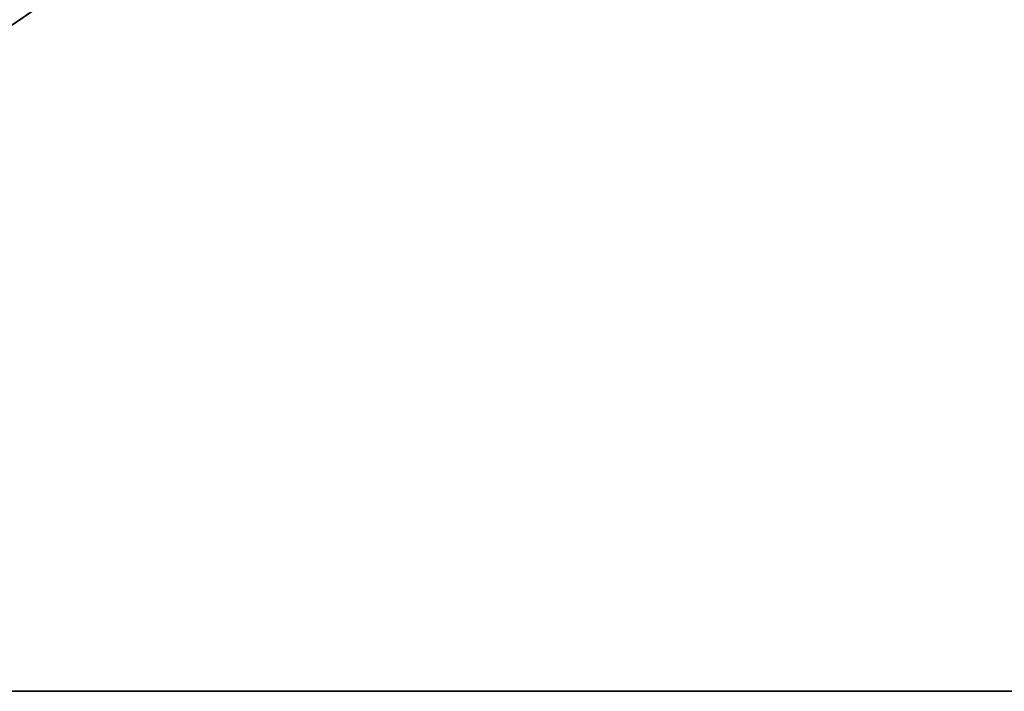
# Model space of a CAD drawing. Units: millimetres. Extents: x -1952 to 4115, y -1316 to 2820.
# Drawn here: x -435 to 1082, y -1316 to -282 of the extents above; entities that cross this region are included whole.
import ezdxf

# ---------------------------------------------------------------- set-up
doc = ezdxf.new("R2010")
doc.units = ezdxf.units.MM
doc.header["$LTSCALE"] = 25.4
doc.layers.get('0').update_dxf_attribs({"true_color": 0xffffff})

# ---------------------------------------------------------------- blocks, each defined once
blk = doc.blocks.new('___002780_______.STL')
at = {"color": 7, "true_color": 0xf7fbf5}
for p, q in [((6162.6, -20.1, 455), (95.8, -4156.6, 455)), ((6162.6, -20.1, 455), (95.8, -4156.6, 455)), ((6162.6, -4156.6, 455), (95.8, -4156.6, 455)), ((95.8, -4156.6, 455), (6162.6, -4156.6, 454)), ((95.8, -4156.6, 455), (6162.6, -4156.6, 454)), ((95.8, -4156.6, 454), (6162.6, -4156.6, 454)), ((6162.6, -4156.6, 455), (95.8, -4156.6, 455)), ((95.8, -4156.6, 454), (6162.6, -4156.6, 454))]:
    blk.add_line(p, q, dxfattribs=at)
mesh = blk.add_polyface(dxfattribs=at)
corners = [(6162.6, -20.1, 455), (95.8, -4156.6, 455), (6162.6, -4156.6, 455)]
mesh.append_faces([[corners[k] for k in face] for face in [(0, 1, 2)]], dxfattribs={"color": 7})
mesh = blk.add_polyface(dxfattribs=at)
corners = [(6162.6, -20.1, 455), (95.8, -20.1, 455), (95.8, -4156.6, 455)]
mesh.append_faces([[corners[k] for k in face] for face in [(0, 1, 2)]], dxfattribs={"color": 7})
mesh = blk.add_polyface(dxfattribs=at)
corners = [(6162.6, -4156.6, 454), (95.8, -20.1, 454), (6162.6, -20.1, 454)]
mesh.append_faces([[corners[k] for k in face] for face in [(0, 1, 2)]], dxfattribs={"color": 7})
mesh = blk.add_polyface(dxfattribs=at)
corners = [(6162.6, -4156.6, 454), (95.8, -4156.6, 454), (95.8, -20.1, 454)]
mesh.append_faces([[corners[k] for k in face] for face in [(0, 1, 2)]], dxfattribs={"color": 7})
mesh = blk.add_polyface(dxfattribs=at)
corners = [(95.8, -4156.6, 455), (6162.6, -4156.6, 454), (6162.6, -4156.6, 455)]
mesh.append_faces([[corners[k] for k in face] for face in [(0, 1, 2)]], dxfattribs={"color": 7})
mesh = blk.add_polyface(dxfattribs=at)
corners = [(95.8, -4156.6, 455), (95.8, -4156.6, 454), (6162.6, -4156.6, 454)]
mesh.append_faces([[corners[k] for k in face] for face in [(0, 1, 2)]], dxfattribs={"color": 7})

msp = doc.modelspace()

# ---------------------------------------------------------------- block references
at = {"color": 253, "true_color": 0x9ea0a1}
msp.add_blockref('___002780_______.STL', (-2047.5, 2840.6, -454), dxfattribs=at)

doc.saveas('drawing.dxf')
